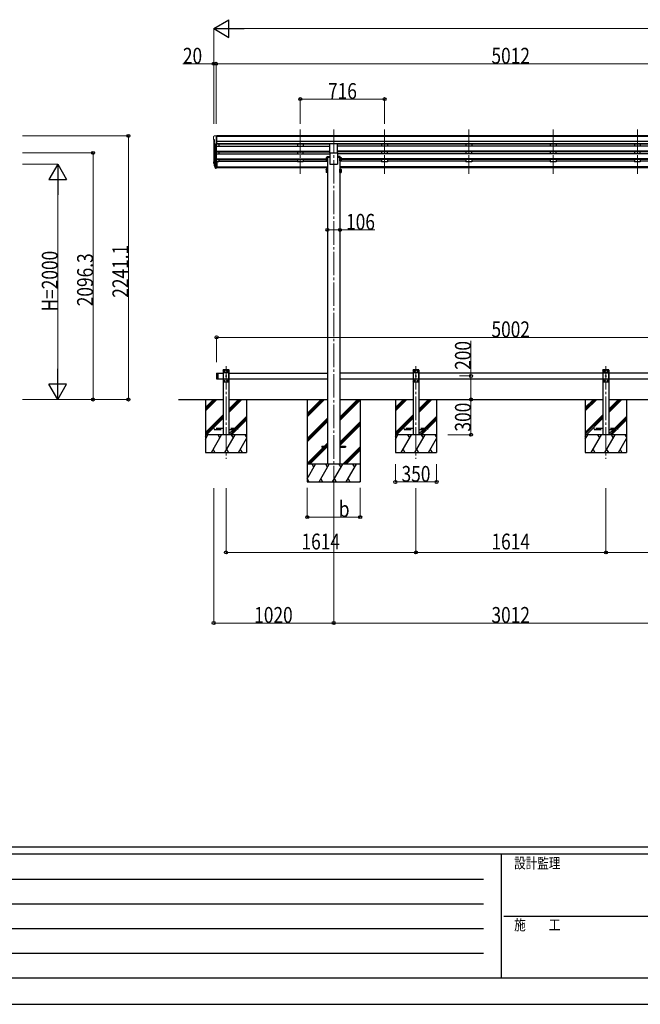
# Model space of a CAD drawing. Units: millimetres. Extents: x 0 to 25230, y 0 to 17820.
# Drawn here: x 4609 to 9882, y 0 to 8370 of the extents above; entities that cross this region are included whole.
import ezdxf

# ---------------------------------------------------------------- set-up
doc = ezdxf.new("R2010")
doc.units = ezdxf.units.MM
doc.linetypes.add('YCENTER_1', pattern=[13, 10, -1, 1, -1])
doc.linetypes.add('YHIDDEN_1', pattern=[4, 3, -1])
for name, color, linetype, lineweight in [('YKK_12', 2, 'Continuous', 13), ('YKK_13', 4, 'Continuous', 30), ('YKK_A1', 4, 'Continuous', 30), ('YKK_D', 6, 'Continuous', 13), ('YKK_ZWAK', 7, 'Continuous', 30)]:
    doc.layers.add(name, color=color, linetype=linetype, lineweight=lineweight)
doc.styles.add('text-b', font='extslim2.shx', dxfattribs={"width": 0.8, "bigfont": 'extfont2.shx'})

msp = doc.modelspace()

# ---------------------------------------------------------------- linework, layer by layer
at = {"layer": 'YKK_12', "linetype": 'YCENTER_1', "ltscale": 20}
for p, q in [((6992.7, 7436.8), (6992.7, 7060.8)), ((7276.7, 7436.8), (7276.7, 4391.1)), ((7708.7, 7436.8), (7708.7, 7060.8)), ((8424.7, 7436.8), (8424.7, 7060.8)), ((9140.7, 7436.8), (9140.7, 7060.8)), ((9856.7, 7436.8), (9856.7, 7060.8)), ((6361.7, 5425.4), (6361.7, 4637)), ((6361.7, 5425.4), (6361.7, 4637)), ((7975.7, 5425.4), (7975.7, 4637)), ((9589.7, 5425.4), (9589.7, 4637))]:
    msp.add_line(p, q, dxfattribs=at)
at = {"layer": 'YKK_13', "linetype": 'Continuous', "lineweight": 13, "ltscale": 0.5}
for p, q in [((6254.7, 7374.4), (6254.7, 7373.8)), ((6261.6, 7383.2), (6257.6, 7377.4)), ((6264.7, 7383.8), (6262.4, 7383.6)), ((6264.7, 7383.8), (6283.2, 7383.8)), ((6276.7, 7310.8), (6276.7, 7383.8)), ((6283.2, 7383.8), (6293.2, 7383.7)), ((6283.2, 7311.8), (6283.2, 7383.8)), ((6293.2, 7382.2), (6293.2, 7383.7)), ((6257.3, 7352.6), (6262.6, 7349.5)), ((6269.1, 7312.6), (6260.1, 7328.2)), ((6262.7, 7349.3), (6262.7, 7333)), ((6276.7, 7310.8), (6271.5, 7311.1)), ((6283.2, 7311.8), (6276.7, 7311.8))]:
    msp.add_line(p, q, dxfattribs=at)
at = {"layer": 'YKK_13', "ltscale": 20}
for p, q in [((7243.2, 7236.9), (7243.2, 7315.2)), ((7310.2, 7236.9), (7310.2, 7315.2)), ((7243.2, 7236.9), (7310.2, 7236.9)), ((6341.7, 5391.1), (6336.7, 5386.1)), ((6336.7, 5386.1), (6336.7, 5296.1)), ((6386.7, 5368.4), (6336.7, 5368.4)), ((6381.7, 5391.1), (6341.7, 5391.1)), ((6344.6, 5381.5), (6344.6, 5380.7)), ((6345.5, 5381.5), (6344.6, 5381.5)), ((6344.6, 5380.7), (6345.5, 5380.7)), ((6347.1, 5383.2), (6346.3, 5383.2)), ((6346.3, 5383.2), (6346.3, 5382.4)), ((6346.3, 5379.8), (6346.3, 5379)), ((6346.3, 5379), (6347.1, 5379)), ((6347.1, 5382.4), (6347.1, 5383.2)), ((6347.1, 5379), (6347.1, 5379.8)), ((6348.8, 5381.5), (6348, 5381.5)), ((6348, 5380.7), (6348.8, 5380.7)), ((6348.8, 5380.7), (6348.8, 5381.5)), ((6374.6, 5381.5), (6374.6, 5380.7)), ((6375.5, 5381.5), (6374.6, 5381.5)), ((6374.6, 5380.7), (6375.5, 5380.7)), ((6377.1, 5383.2), (6376.3, 5383.2)), ((6376.3, 5383.2), (6376.3, 5382.4)), ((6376.3, 5379.8), (6376.3, 5379)), ((6376.3, 5379), (6377.1, 5379)), ((6377.1, 5382.4), (6377.1, 5383.2)), ((6377.1, 5379), (6377.1, 5379.8)), ((6378.8, 5381.5), (6378, 5381.5)), ((6378, 5380.7), (6378.8, 5380.7)), ((6378.8, 5380.7), (6378.8, 5381.5)), ((6381.7, 5391.1), (6386.7, 5386.1)), ((6386.7, 5296.1), (6386.7, 5386.1)), ((7955.7, 5391.1), (7950.7, 5386.1)), ((7950.7, 5386.1), (7950.7, 5296.1)), ((8000.7, 5368.4), (7950.7, 5368.4)), ((7995.7, 5391.1), (7955.7, 5391.1)), ((7958.6, 5381.5), (7958.6, 5380.7)), ((7959.5, 5381.5), (7958.6, 5381.5)), ((7958.6, 5380.7), (7959.5, 5380.7)), ((7961.1, 5383.2), (7960.3, 5383.2)), ((7960.3, 5383.2), (7960.3, 5382.4)), ((7960.3, 5379.8), (7960.3, 5379)), ((7960.3, 5379), (7961.1, 5379)), ((7961.1, 5382.4), (7961.1, 5383.2)), ((7961.1, 5379), (7961.1, 5379.8)), ((7962.8, 5381.5), (7962, 5381.5)), ((7962, 5380.7), (7962.8, 5380.7)), ((7962.8, 5380.7), (7962.8, 5381.5)), ((7988.6, 5381.5), (7988.6, 5380.7)), ((7989.5, 5381.5), (7988.6, 5381.5)), ((7988.6, 5380.7), (7989.5, 5380.7)), ((7991.1, 5383.2), (7990.3, 5383.2)), ((7990.3, 5383.2), (7990.3, 5382.4)), ((7990.3, 5379.8), (7990.3, 5379)), ((7990.3, 5379), (7991.1, 5379)), ((7991.1, 5382.4), (7991.1, 5383.2)), ((7991.1, 5379), (7991.1, 5379.8)), ((7992.8, 5381.5), (7992, 5381.5)), ((7992, 5380.7), (7992.8, 5380.7)), ((7992.8, 5380.7), (7992.8, 5381.5)), ((7995.7, 5391.1), (8000.7, 5386.1)), ((8000.7, 5296.1), (8000.7, 5386.1)), ((9569.7, 5391.1), (9564.7, 5386.1)), ((9564.7, 5386.1), (9564.7, 5296.1)), ((9614.7, 5368.4), (9564.7, 5368.4)), ((9609.7, 5391.1), (9569.7, 5391.1)), ((9572.6, 5381.5), (9572.6, 5380.7)), ((9573.5, 5381.5), (9572.6, 5381.5)), ((9572.6, 5380.7), (9573.5, 5380.7)), ((9575.1, 5383.2), (9574.3, 5383.2)), ((9574.3, 5383.2), (9574.3, 5382.4)), ((9574.3, 5379.8), (9574.3, 5379)), ((9574.3, 5379), (9575.1, 5379)), ((9575.1, 5382.4), (9575.1, 5383.2)), ((9575.1, 5379), (9575.1, 5379.8)), ((9576.8, 5381.5), (9576, 5381.5)), ((9576, 5380.7), (9576.8, 5380.7)), ((9576.8, 5380.7), (9576.8, 5381.5)), ((9602.6, 5381.5), (9602.6, 5380.7)), ((9603.5, 5381.5), (9602.6, 5381.5)), ((9602.6, 5380.7), (9603.5, 5380.7)), ((9605.1, 5383.2), (9604.3, 5383.2)), ((9604.3, 5383.2), (9604.3, 5382.4)), ((9604.3, 5379.8), (9604.3, 5379)), ((9604.3, 5379), (9605.1, 5379)), ((9605.1, 5382.4), (9605.1, 5383.2)), ((9605.1, 5379), (9605.1, 5379.8)), ((9606.8, 5381.5), (9606, 5381.5)), ((9606, 5380.7), (9606.8, 5380.7)), ((9606.8, 5380.7), (9606.8, 5381.5)), ((9609.7, 5391.1), (9614.7, 5386.1)), ((9614.7, 5296.1), (9614.7, 5386.1)), ((6386.7, 5313.8), (6336.7, 5313.8)), ((6341.7, 5291.1), (6336.7, 5296.1)), ((6341.7, 5291.1), (6381.7, 5291.1)), ((6344.6, 5301.5), (6344.6, 5300.7)), ((6345.5, 5301.5), (6344.6, 5301.5)), ((6344.6, 5300.7), (6345.5, 5300.7)), ((6347.1, 5303.2), (6346.3, 5303.2)), ((6346.3, 5303.2), (6346.3, 5302.4)), ((6346.3, 5299.8), (6346.3, 5299)), ((6346.3, 5299), (6347.1, 5299)), ((6347.1, 5302.4), (6347.1, 5303.2)), ((6347.1, 5299), (6347.1, 5299.8)), ((6348.8, 5301.5), (6348, 5301.5)), ((6348, 5300.7), (6348.8, 5300.7)), ((6348.8, 5300.7), (6348.8, 5301.5)), ((6359.6, 5341.5), (6359.6, 5340.7)), ((6360.5, 5341.5), (6359.6, 5341.5)), ((6359.6, 5340.7), (6360.5, 5340.7)), ((6362.1, 5343.2), (6361.3, 5343.2)), ((6361.3, 5343.2), (6361.3, 5342.4)), ((6361.3, 5339.8), (6361.3, 5339)), ((6361.3, 5339), (6362.1, 5339)), ((6362.1, 5342.4), (6362.1, 5343.2)), ((6362.1, 5339), (6362.1, 5339.8)), ((6363.8, 5341.5), (6363, 5341.5)), ((6363, 5340.7), (6363.8, 5340.7)), ((6363.8, 5340.7), (6363.8, 5341.5)), ((6374.6, 5301.5), (6374.6, 5300.7)), ((6375.5, 5301.5), (6374.6, 5301.5)), ((6374.6, 5300.7), (6375.5, 5300.7)), ((6377.1, 5303.2), (6376.3, 5303.2)), ((6376.3, 5303.2), (6376.3, 5302.4)), ((6376.3, 5299.8), (6376.3, 5299)), ((6376.3, 5299), (6377.1, 5299)), ((6377.1, 5302.4), (6377.1, 5303.2)), ((6377.1, 5299), (6377.1, 5299.8)), ((6378.8, 5301.5), (6378, 5301.5)), ((6378, 5300.7), (6378.8, 5300.7)), ((6378.8, 5300.7), (6378.8, 5301.5)), ((6381.7, 5291.1), (6386.7, 5296.1)), ((8000.7, 5313.8), (7950.7, 5313.8)), ((7955.7, 5291.1), (7950.7, 5296.1)), ((7955.7, 5291.1), (7995.7, 5291.1)), ((7958.6, 5301.5), (7958.6, 5300.7)), ((7959.5, 5301.5), (7958.6, 5301.5)), ((7958.6, 5300.7), (7959.5, 5300.7)), ((7961.1, 5303.2), (7960.3, 5303.2)), ((7960.3, 5303.2), (7960.3, 5302.4)), ((7960.3, 5299.8), (7960.3, 5299)), ((7960.3, 5299), (7961.1, 5299)), ((7961.1, 5302.4), (7961.1, 5303.2)), ((7961.1, 5299), (7961.1, 5299.8)), ((7962.8, 5301.5), (7962, 5301.5)), ((7962, 5300.7), (7962.8, 5300.7)), ((7962.8, 5300.7), (7962.8, 5301.5)), ((7973.6, 5341.5), (7973.6, 5340.7)), ((7974.5, 5341.5), (7973.6, 5341.5)), ((7973.6, 5340.7), (7974.5, 5340.7)), ((7976.1, 5343.2), (7975.3, 5343.2)), ((7975.3, 5343.2), (7975.3, 5342.4)), ((7975.3, 5339.8), (7975.3, 5339)), ((7975.3, 5339), (7976.1, 5339)), ((7976.1, 5342.4), (7976.1, 5343.2)), ((7976.1, 5339), (7976.1, 5339.8)), ((7977.8, 5341.5), (7977, 5341.5)), ((7977, 5340.7), (7977.8, 5340.7)), ((7977.8, 5340.7), (7977.8, 5341.5)), ((7988.6, 5301.5), (7988.6, 5300.7)), ((7989.5, 5301.5), (7988.6, 5301.5)), ((7988.6, 5300.7), (7989.5, 5300.7)), ((7991.1, 5303.2), (7990.3, 5303.2)), ((7990.3, 5303.2), (7990.3, 5302.4)), ((7990.3, 5299.8), (7990.3, 5299)), ((7990.3, 5299), (7991.1, 5299)), ((7991.1, 5302.4), (7991.1, 5303.2)), ((7991.1, 5299), (7991.1, 5299.8)), ((7992.8, 5301.5), (7992, 5301.5)), ((7992, 5300.7), (7992.8, 5300.7)), ((7992.8, 5300.7), (7992.8, 5301.5)), ((7995.7, 5291.1), (8000.7, 5296.1)), ((9614.7, 5313.8), (9564.7, 5313.8)), ((9569.7, 5291.1), (9564.7, 5296.1)), ((9569.7, 5291.1), (9609.7, 5291.1)), ((9572.6, 5301.5), (9572.6, 5300.7)), ((9573.5, 5301.5), (9572.6, 5301.5)), ((9572.6, 5300.7), (9573.5, 5300.7)), ((9575.1, 5303.2), (9574.3, 5303.2)), ((9574.3, 5303.2), (9574.3, 5302.4)), ((9574.3, 5299.8), (9574.3, 5299)), ((9574.3, 5299), (9575.1, 5299)), ((9575.1, 5302.4), (9575.1, 5303.2)), ((9575.1, 5299), (9575.1, 5299.8)), ((9576.8, 5301.5), (9576, 5301.5)), ((9576, 5300.7), (9576.8, 5300.7)), ((9576.8, 5300.7), (9576.8, 5301.5)), ((9587.6, 5341.5), (9587.6, 5340.7)), ((9588.5, 5341.5), (9587.6, 5341.5)), ((9587.6, 5340.7), (9588.5, 5340.7)), ((9590.1, 5343.2), (9589.3, 5343.2)), ((9589.3, 5343.2), (9589.3, 5342.4)), ((9589.3, 5339.8), (9589.3, 5339)), ((9589.3, 5339), (9590.1, 5339)), ((9590.1, 5342.4), (9590.1, 5343.2)), ((9590.1, 5339), (9590.1, 5339.8)), ((9591.8, 5341.5), (9591, 5341.5)), ((9591, 5340.7), (9591.8, 5340.7)), ((9591.8, 5340.7), (9591.8, 5341.5)), ((9602.6, 5301.5), (9602.6, 5300.7)), ((9603.5, 5301.5), (9602.6, 5301.5)), ((9602.6, 5300.7), (9603.5, 5300.7)), ((9605.1, 5303.2), (9604.3, 5303.2)), ((9604.3, 5303.2), (9604.3, 5302.4)), ((9604.3, 5299.8), (9604.3, 5299)), ((9604.3, 5299), (9605.1, 5299)), ((9605.1, 5302.4), (9605.1, 5303.2)), ((9605.1, 5299), (9605.1, 5299.8)), ((9606.8, 5301.5), (9606, 5301.5)), ((9606, 5300.7), (9606.8, 5300.7)), ((9606.8, 5300.7), (9606.8, 5301.5)), ((9609.7, 5291.1), (9614.7, 5296.1)), ((7176.7, 4745.6), (7176.7, 4736.6)), ((7176.7, 4745.6), (7223.7, 4745.6)), ((7176.7, 4736.6), (7223.7, 4736.6)), ((7329.7, 4745.6), (7376.7, 4745.6)), ((7329.7, 4736.6), (7376.7, 4736.6)), ((7376.7, 4745.6), (7376.7, 4736.6))]:
    msp.add_line(p, q, dxfattribs=at)
at = {"layer": 'YKK_13', "linetype": 'Continuous', "ltscale": 2}
for p, q in [((7212.6, 7197.5), (7213.4, 7198.8)), ((7219.6, 7198.8), (7213.4, 7198.8)), ((7219.6, 7198.8), (7219.6, 7179.2)), ((7223.7, 7200), (7222.1, 7200)), ((7222.1, 7200), (7222.1, 7178)), ((7223.7, 7178), (7223.7, 7200)), ((7329.7, 7178), (7329.7, 7200)), ((7329.7, 7200), (7331.3, 7200)), ((7331.3, 7200), (7331.3, 7178)), ((7333.8, 7198.8), (7340.1, 7198.8)), ((7333.8, 7198.8), (7333.8, 7179.2)), ((7340.8, 7197.5), (7340.1, 7198.8)), ((7212.6, 7197.5), (7212.6, 7180.5)), ((7212.6, 7180.5), (7213.4, 7179.2)), ((7212.6, 7180.5), (7212.6, 7173.7)), ((7212.6, 7173.7), (7213.4, 7172.4)), ((7219.6, 7193.9), (7213.4, 7193.9)), ((7219.6, 7184.1), (7213.4, 7184.1)), ((7219.6, 7179.2), (7213.4, 7179.2)), ((7219.6, 7177.3), (7213.4, 7177.3)), ((7219.6, 7172.4), (7213.4, 7172.4)), ((7222.1, 7197.7), (7219.6, 7197.7)), ((7222.1, 7189.7), (7219.6, 7189.7)), ((7222.1, 7188.2), (7219.6, 7188.2)), ((7219.6, 7180.2), (7222.1, 7180.2)), ((7219.6, 7180.2), (7219.6, 7172.4)), ((7219.6, 7173.5), (7222.1, 7173.5)), ((7222.1, 7197.7), (7222.1, 7180.2)), ((7222.1, 7180.2), (7222.1, 7173.5)), ((7222.1, 7178), (7223.7, 7178)), ((7222.1, 7178), (7222.1, 7171.2)), ((7222.1, 7171.2), (7223.7, 7171.2)), ((7223.7, 7171.2), (7223.7, 7178)), ((7331.3, 7178), (7329.7, 7178)), ((7329.7, 7171.2), (7329.7, 7178)), ((7331.3, 7171.2), (7329.7, 7171.2)), ((7331.3, 7197.7), (7333.8, 7197.7)), ((7331.3, 7197.7), (7331.3, 7180.2)), ((7331.3, 7189.7), (7333.8, 7189.7)), ((7331.3, 7188.2), (7333.8, 7188.2)), ((7333.8, 7180.2), (7331.3, 7180.2)), ((7331.3, 7180.2), (7331.3, 7173.5)), ((7331.3, 7178), (7331.3, 7171.2)), ((7333.8, 7173.5), (7331.3, 7173.5)), ((7333.8, 7193.9), (7340.1, 7193.9)), ((7333.8, 7184.1), (7340.1, 7184.1)), ((7333.8, 7180.2), (7333.8, 7172.4)), ((7333.8, 7179.2), (7340.1, 7179.2)), ((7333.8, 7177.3), (7340.1, 7177.3)), ((7333.8, 7172.4), (7340.1, 7172.4)), ((7340.8, 7180.5), (7340.1, 7179.2)), ((7340.8, 7173.7), (7340.1, 7172.4)), ((7340.8, 7197.5), (7340.8, 7180.5)), ((7340.8, 7180.5), (7340.8, 7173.7)), ((7212.6, 7096.9), (7213.4, 7098.3)), ((7212.6, 7096.9), (7212.6, 7079.9)), ((7212.6, 7079.9), (7213.4, 7078.6)), ((7212.6, 7079.9), (7212.6, 7073.2)), ((7212.6, 7073.2), (7213.4, 7071.8)), ((7219.6, 7098.3), (7213.4, 7098.3)), ((7219.6, 7093.4), (7213.4, 7093.4)), ((7219.6, 7083.5), (7213.4, 7083.5)), ((7219.6, 7078.6), (7213.4, 7078.6)), ((7219.6, 7076.7), (7213.4, 7076.7)), ((7219.6, 7071.8), (7213.4, 7071.8)), ((7219.6, 7098.3), (7219.6, 7078.6)), ((7222.1, 7097.2), (7219.6, 7097.2)), ((7222.1, 7089.2), (7219.6, 7089.2)), ((7222.1, 7087.7), (7219.6, 7087.7)), ((7219.6, 7079.7), (7222.1, 7079.7)), ((7219.6, 7079.7), (7219.6, 7071.8)), ((7219.6, 7072.9), (7222.1, 7072.9)), ((7223.7, 7099.4), (7222.1, 7099.4)), ((7222.1, 7099.4), (7222.1, 7077.4)), ((7222.1, 7097.2), (7222.1, 7079.7)), ((7222.1, 7079.7), (7222.1, 7072.9)), ((7222.1, 7077.4), (7223.7, 7077.4)), ((7222.1, 7077.4), (7222.1, 7070.7)), ((7222.1, 7070.7), (7223.7, 7070.7)), ((7223.7, 7077.4), (7223.7, 7099.4)), ((7223.7, 7070.7), (7223.7, 7077.4)), ((7329.7, 7077.4), (7329.7, 7099.4)), ((7329.7, 7099.4), (7331.3, 7099.4)), ((7331.3, 7077.4), (7329.7, 7077.4)), ((7329.7, 7070.7), (7329.7, 7077.4)), ((7331.3, 7070.7), (7329.7, 7070.7)), ((7331.3, 7099.4), (7331.3, 7077.4)), ((7331.3, 7097.2), (7333.8, 7097.2)), ((7331.3, 7097.2), (7331.3, 7079.7)), ((7331.3, 7089.2), (7333.8, 7089.2)), ((7331.3, 7087.7), (7333.8, 7087.7)), ((7333.8, 7079.7), (7331.3, 7079.7)), ((7331.3, 7079.7), (7331.3, 7072.9)), ((7331.3, 7077.4), (7331.3, 7070.7)), ((7333.8, 7072.9), (7331.3, 7072.9)), ((7333.8, 7098.3), (7340.1, 7098.3)), ((7333.8, 7098.3), (7333.8, 7078.6)), ((7333.8, 7093.4), (7340.1, 7093.4)), ((7333.8, 7083.5), (7340.1, 7083.5)), ((7333.8, 7079.7), (7333.8, 7071.8)), ((7333.8, 7078.6), (7340.1, 7078.6)), ((7333.8, 7076.7), (7340.1, 7076.7)), ((7333.8, 7071.8), (7340.1, 7071.8)), ((7340.8, 7096.9), (7340.1, 7098.3)), ((7340.8, 7079.9), (7340.1, 7078.6)), ((7340.8, 7073.2), (7340.1, 7071.8)), ((7340.8, 7096.9), (7340.8, 7079.9)), ((7340.8, 7079.9), (7340.8, 7073.2))]:
    msp.add_line(p, q, dxfattribs=at)
at = {"layer": 'YKK_13', "linetype": 'Continuous'}
for p, q in [((7221.7, 7200.8), (7221.9, 7204.4)), ((7243.7, 7200.8), (7221.7, 7200.8)), ((7223.9, 7206.3), (7243.7, 7206.3)), ((7243.7, 7206.3), (7243.7, 7200.8)), ((7309.7, 7206.3), (7309.7, 7200.8)), ((7329.5, 7206.3), (7309.7, 7206.3)), ((7309.7, 7200.8), (7331.7, 7200.8)), ((7331.7, 7200.8), (7331.5, 7204.4))]:
    msp.add_line(p, q, dxfattribs=at)
at = {"layer": 'YKK_13'}
for p, q in [((6257.8, 7148.4), (6261.7, 7140.4)), ((6258.4, 7149.7), (6261.7, 7142.7)), ((6260.1, 7137.1), (6260.5, 7132.7)), ((6283.2, 7162.6), (6276.7, 7162.6)), ((6283.2, 7122.4), (6276.7, 7122.4)), ((6283.2, 7117.5), (6276.7, 7117.5)), ((6283.2, 7162.6), (6283.2, 7108.5)), ((6283.2, 7108.5), (6276.7, 7108.5))]:
    msp.add_line(p, q, dxfattribs=at)
at = {"layer": 'YKK_13', "lineweight": 25}
for p, q in [((6260.5, 7132.7), (6269.3, 7109.1)), ((6261.1, 7133.3), (6269.3, 7117.1)), ((6270.3, 7118.2), (6262.5, 7133.6)), ((6276.7, 7117.5), (6271.6, 7117.5)), ((6276.7, 7115.7), (6271.9, 7115.7)), ((6276.7, 7162.6), (6276.7, 7107.8)), ((6276.7, 7107.8), (6271.9, 7107.8))]:
    msp.add_line(p, q, dxfattribs=at)
at = {"layer": 'YKK_13', "linetype": 'Continuous', "ltscale": 20}
for p, q in [((6281.7, 5364.1), (6283.7, 5366.1)), ((6281.7, 5364.1), (6281.7, 5318.1)), ((6283.7, 5366.1), (6283.7, 5316.1)), ((6283.7, 5366.1), (6291.7, 5366.1)), ((6291.7, 5366.1), (6291.7, 5316.1)), ((6281.7, 5318.1), (6283.7, 5316.1)), ((6283.7, 5316.1), (6291.7, 5316.1))]:
    msp.add_line(p, q, dxfattribs=at)
at = {"layer": 'YKK_13', "linetype": 'YHIDDEN_1', "ltscale": 20}
for p, q in [((6336.4, 5391.1), (6336.5, 5393.2)), ((6387, 5391.1), (6336.4, 5391.1)), ((6385.9, 5394.1), (6337.5, 5394.1)), ((6387, 5391.1), (6386.9, 5393.2)), ((7950.4, 5391.1), (7950.5, 5393.2)), ((8001, 5391.1), (7950.4, 5391.1)), ((7999.9, 5394.1), (7951.5, 5394.1)), ((8001, 5391.1), (8000.9, 5393.2)), ((9564.4, 5391.1), (9564.5, 5393.2)), ((9615, 5391.1), (9564.4, 5391.1)), ((9613.9, 5394.1), (9565.5, 5394.1)), ((9615, 5391.1), (9614.9, 5393.2)), ((6261.7, 4895.1), (6261.7, 4887.1)), ((6336.7, 4895.1), (6261.7, 4895.1)), ((6261.7, 4887.1), (6336.7, 4887.1)), ((6461.7, 4895.1), (6386.7, 4895.1)), ((6386.7, 4887.1), (6461.7, 4887.1)), ((6461.7, 4887.1), (6461.7, 4895.1)), ((7875.7, 4895.1), (7875.7, 4887.1)), ((7950.7, 4895.1), (7875.7, 4895.1)), ((7875.7, 4887.1), (7950.7, 4887.1)), ((8075.7, 4895.1), (8000.7, 4895.1)), ((8000.7, 4887.1), (8075.7, 4887.1)), ((8075.7, 4887.1), (8075.7, 4895.1)), ((9489.7, 4895.1), (9489.7, 4887.1)), ((9564.7, 4895.1), (9489.7, 4895.1)), ((9489.7, 4887.1), (9564.7, 4887.1)), ((9689.7, 4895.1), (9614.7, 4895.1)), ((9614.7, 4887.1), (9689.7, 4887.1)), ((9689.7, 4887.1), (9689.7, 4895.1))]:
    msp.add_line(p, q, dxfattribs=at)
at = {"layer": 'YKK_13', "ltscale": 20}
for centre in [(6346.7, 5381.1), (6376.7, 5381.1), (7960.7, 5381.1), (7990.7, 5381.1), (9574.7, 5381.1), (9604.7, 5381.1), (6346.7, 5301.1), (6361.7, 5341.1), (6376.7, 5301.1), (7960.7, 5301.1), (7975.7, 5341.1), (7990.7, 5301.1), (9574.7, 5301.1), (9589.7, 5341.1), (9604.7, 5301.1)]:
    msp.add_circle(centre, 3.5, dxfattribs=at)
at = {"layer": 'YKK_13', "linetype": 'Continuous', "lineweight": 13, "ltscale": 0.5}
for centre, radius, start, end in [((6257.7, 7374.4), 3, 93, 180), ((6456.7, 7373.8), 202, 180, 184.94904), ((6262.5, 7382.6), 1, 93.5, 145), ((6261.6, 7357), 6.18, 185.7035, 224.99897), ((6262.7, 7329.7), 3, 94.7167, 210), ((6262.4, 7333), 0.3, 274.7167, 0), ((6262.4, 7349.3), 0.3, 0, 60), ((6271.7, 7314.1), 3, 210, 266.5)]:
    msp.add_arc(centre, radius, start, end, dxfattribs=at)
at = {"layer": 'YKK_13', "linetype": 'Continuous', "ltscale": 2}
for centre, radius, start, end in [((7217, 7196.4), 4.34, 145.61575, 214.38425), ((7336.5, 7196.4), 4.34, 325.61575, 34.38425), ((7228.9, 7189), 16.2, 162.41205, 197.58795), ((7217, 7181.6), 4.34, 145.61575, 214.38425), ((7217, 7174.8), 4.34, 145.61575, 214.38425), ((7228.9, 7182.2), 16.2, 186.71308, 197.58795), ((7324.6, 7189), 16.2, 342.41205, 17.58795), ((7336.5, 7181.6), 4.34, 325.61575, 34.38425), ((7324.6, 7182.2), 16.2, 342.41205, 353.28692), ((7336.5, 7174.8), 4.34, 325.61575, 34.38425), ((7217, 7095.8), 4.34, 145.61575, 214.38425), ((7228.9, 7088.4), 16.2, 162.41205, 197.58795), ((7217, 7081.1), 4.34, 145.61575, 214.38425), ((7217, 7074.3), 4.34, 145.61575, 214.38425), ((7228.9, 7081.7), 16.2, 186.71308, 197.58795), ((7336.5, 7095.8), 4.34, 325.61575, 34.38425), ((7324.6, 7088.4), 16.2, 342.41205, 17.58795), ((7336.5, 7081.1), 4.34, 325.61575, 34.38425), ((7324.6, 7081.7), 16.2, 342.41205, 353.28692), ((7336.5, 7074.3), 4.34, 325.61575, 34.38425)]:
    msp.add_arc(centre, radius, start, end, dxfattribs=at)
at = {"layer": 'YKK_13', "linetype": 'Continuous'}
for centre, start, end in [((7223.9, 7204.3), 90, 176.5), ((7329.5, 7204.3), 3.5, 90)]:
    msp.add_arc(centre, 2, start, end, dxfattribs=at)
at = {"layer": 'YKK_13'}
for centre, radius, start, end in [((6285.9, 7157.5), 29.5, 186.50806, 197.98144), ((6287.3, 7159.2), 30.4, 187.1552, 198.19734)]:
    msp.add_arc(centre, radius, start, end, dxfattribs=at)
at = {"layer": 'YKK_13', "linetype": 'YHIDDEN_1', "ltscale": 20}
for centre, start, end in [((6337.5, 5393.1), 90, 176.99994), ((6385.9, 5393.1), 3.00011, 90), ((7951.5, 5393.1), 90, 176.99994), ((7999.9, 5393.1), 3.00011, 90), ((9565.5, 5393.1), 90, 176.99994), ((9613.9, 5393.1), 3.00011, 90)]:
    msp.add_arc(centre, 1, start, end, dxfattribs=at)
at = {"layer": 'YKK_13', "ltscale": 20}
for centre, start, end in [((6345.5, 5382.4), 270, 0), ((6345.5, 5379.8), 0, 90), ((6348, 5382.4), 180, 270), ((6348, 5379.8), 90, 180), ((6375.5, 5382.4), 270, 0), ((6375.5, 5379.8), 0, 90), ((6378, 5382.4), 180, 270), ((6378, 5379.8), 90, 180), ((7959.5, 5382.4), 270, 0), ((7959.5, 5379.8), 0, 90), ((7962, 5382.4), 180, 270), ((7962, 5379.8), 90, 180), ((7989.5, 5382.4), 270, 0), ((7989.5, 5379.8), 0, 90), ((7992, 5382.4), 180, 270), ((7992, 5379.8), 90, 180), ((9573.5, 5382.4), 270, 0), ((9573.5, 5379.8), 0, 90), ((9576, 5382.4), 180, 270), ((9576, 5379.8), 90, 180), ((9603.5, 5382.4), 270, 0), ((9603.5, 5379.8), 0, 90), ((9606, 5382.4), 180, 270), ((9606, 5379.8), 90, 180), ((6345.5, 5302.4), 270, 0), ((6345.5, 5299.8), 0, 90), ((6348, 5302.4), 180, 270), ((6348, 5299.8), 90, 180), ((6360.5, 5342.4), 270, 0), ((6360.5, 5339.8), 0, 90), ((6363, 5342.4), 180, 270), ((6363, 5339.8), 90, 180), ((6375.5, 5302.4), 270, 0), ((6375.5, 5299.8), 0, 90), ((6378, 5302.4), 180, 270), ((6378, 5299.8), 90, 180), ((7959.5, 5302.4), 270, 0), ((7959.5, 5299.8), 0, 90), ((7962, 5302.4), 180, 270), ((7962, 5299.8), 90, 180), ((7974.5, 5342.4), 270, 0), ((7974.5, 5339.8), 0, 90), ((7977, 5342.4), 180, 270), ((7977, 5339.8), 90, 180), ((7989.5, 5302.4), 270, 0), ((7989.5, 5299.8), 0, 90), ((7992, 5302.4), 180, 270), ((7992, 5299.8), 90, 180), ((9573.5, 5302.4), 270, 0), ((9573.5, 5299.8), 0, 90), ((9576, 5302.4), 180, 270), ((9576, 5299.8), 90, 180), ((9588.5, 5342.4), 270, 0), ((9588.5, 5339.8), 0, 90), ((9591, 5342.4), 180, 270), ((9591, 5339.8), 90, 180), ((9603.5, 5302.4), 270, 0), ((9603.5, 5299.8), 0, 90), ((9606, 5302.4), 180, 270), ((9606, 5299.8), 90, 180)]:
    msp.add_arc(centre, 0.84, start, end, dxfattribs=at)
at = {"layer": 'YKK_13'}
for centre, major_axis, ratio, start_param, end_param in [((6345.4, 7157.1), (-89.1, 1.4), 0.57596, -0.08695, 0.084632), ((6344.6, 7163.7), (87.9, 4.4), 0.541684, 3.065934, 3.222851), ((6261.4, 7137.1), (1.3, 0), 0.90356, 1.370089, 3.347195), ((6347.4, 7153.3), (-89.1, 0), 0.90356, 0.205602, 0.251535), ((6346.6, 7157.1), (-88.1, 0), 0.90356, 0.266296, 0.300384)]:
    msp.add_ellipse(centre, major_axis=major_axis, ratio=ratio, start_param=start_param, end_param=end_param, dxfattribs=at)
at = {"layer": 'YKK_13', "lineweight": 25}
for centre, major_axis, start_param, end_param in [((6271.9, 7118.4), (-3, 0), 0.523599, 1.570796), ((6271.6, 7118.9), (-1.5, 0), 0.523599, 1.570796), ((6271.9, 7110.5), (3, 0), 3.665191, 4.712389)]:
    msp.add_ellipse(centre, major_axis=major_axis, ratio=0.90356, start_param=start_param, end_param=end_param, dxfattribs=at)
at = {"layer": 'YKK_A1'}
for p, q in [((11272.2, 7382.2), (6283.2, 7382.2)), ((11272.2, 7377), (6283.2, 7377)), ((6256.7, 7353.2), (6256.7, 7162.9)), ((6261.7, 7325.4), (6261.7, 7136.2)), ((6270.7, 7311.3), (6270.7, 7117.8)), ((6276.7, 7311.8), (6276.7, 7162.6)), ((6276.7, 7294.5), (7243.2, 7294.5)), ((11282.2, 7333.4), (6283.2, 7333.4)), ((11282.2, 7315.6), (6283.2, 7315.6)), ((7243.2, 7312.3), (6283.2, 7312.3)), ((6301.7, 7312.3), (6301.7, 7294.5)), ((10255.2, 7312.3), (7310.2, 7312.3)), ((10255.2, 7294.5), (7310.2, 7294.5)), ((6276.7, 7252.6), (7243.2, 7252.6)), ((6276.7, 7251.1), (7243.2, 7251.1)), ((6276.7, 7246.8), (7243.2, 7246.8)), ((6276.7, 7228.5), (7243.7, 7228.5)), ((6301.7, 7246.8), (6301.7, 7228.5)), ((10255.2, 7252.6), (7310.2, 7252.6)), ((10255.2, 7251.1), (7310.2, 7251.1)), ((10255.2, 7246.8), (7310.2, 7246.8)), ((10255.7, 7228.5), (7310.2, 7228.5)), ((6276.7, 7186.7), (7212.6, 7186.7)), ((6276.7, 7185.2), (7212.6, 7185.2)), ((6276.7, 7180.9), (7212.6, 7180.9)), ((6301.7, 7161.9), (6283.2, 7161.9)), ((6283.2, 7119.9), (7223.7, 7119.9)), ((6283.2, 7118.5), (7223.7, 7118.5)), ((6301.7, 7180.9), (6301.7, 7161.9)), ((6301.7, 7166.9), (6967.7, 7166.9)), ((7017.7, 7166.9), (7223.7, 7166.9)), ((7683.7, 7166.9), (7329.7, 7166.9)), ((10235.7, 7119.9), (7329.7, 7119.9)), ((10235.7, 7118.5), (7329.7, 7118.5)), ((10224.6, 7186.7), (7340.8, 7186.7)), ((10224.6, 7185.2), (7340.8, 7185.2)), ((10224.6, 7180.9), (7340.8, 7180.9)), ((8399.7, 7166.9), (7733.7, 7166.9)), ((9115.7, 7166.9), (8449.7, 7166.9)), ((9831.7, 7166.9), (9165.7, 7166.9)), ((10235.7, 7166.9), (9881.7, 7166.9)), ((7223.7, 7110.8), (6283.2, 7110.8)), ((10235.7, 7110.8), (7329.7, 7110.8)), ((7051.5, 5141.1), (7051.5, 4441.1)), ((7501.5, 5141.1), (7501.5, 4441.1))]:
    msp.add_line(p, q, dxfattribs=at)
at = {"layer": 'YKK_A1', "ltscale": 20}
for p, q in [((6967.7, 7312.3), (6967.7, 7294.5)), ((7017.7, 7312.3), (7017.7, 7294.5)), ((7683.7, 7312.3), (7683.7, 7294.5)), ((7733.7, 7312.3), (7733.7, 7294.5)), ((8399.7, 7312.3), (8399.7, 7294.5)), ((8449.7, 7312.3), (8449.7, 7294.5)), ((9115.7, 7312.3), (9115.7, 7294.5)), ((9165.7, 7312.3), (9165.7, 7294.5)), ((9831.7, 7312.3), (9831.7, 7294.5)), ((9881.7, 7312.3), (9881.7, 7294.5)), ((6967.7, 7246.8), (6967.7, 7228.5)), ((7017.7, 7228.5), (7017.7, 7246.8)), ((7223.7, 7200.8), (7223.7, 4591.1)), ((7223.7, 7200.8), (7243.7, 7200.8)), ((7243.7, 7236.9), (7243.7, 7141.1)), ((7309.7, 7236.9), (7309.7, 7141.1)), ((7329.7, 7200.8), (7309.7, 7200.8)), ((7329.7, 7200.8), (7329.7, 4591.1)), ((7683.7, 7246.8), (7683.7, 7228.5)), ((7733.7, 7228.5), (7733.7, 7246.8)), ((8399.7, 7246.8), (8399.7, 7228.5)), ((8449.7, 7228.5), (8449.7, 7246.8)), ((9115.7, 7246.8), (9115.7, 7228.5)), ((9165.7, 7228.5), (9165.7, 7246.8)), ((9831.7, 7246.8), (9831.7, 7228.5)), ((9881.7, 7228.5), (9881.7, 7246.8)), ((6967.7, 7180.9), (6967.7, 7161.9)), ((7017.7, 7161.9), (6967.7, 7161.9)), ((7017.7, 7180.9), (7017.7, 7161.9)), ((7243.7, 7141.1), (7309.7, 7141.1)), ((7683.7, 7180.9), (7683.7, 7161.9)), ((7733.7, 7161.9), (7683.7, 7161.9)), ((7733.7, 7180.9), (7733.7, 7161.9)), ((8399.7, 7180.9), (8399.7, 7161.9)), ((8449.7, 7161.9), (8399.7, 7161.9)), ((8449.7, 7180.9), (8449.7, 7161.9)), ((9115.7, 7180.9), (9115.7, 7161.9)), ((9165.7, 7161.9), (9115.7, 7161.9)), ((9165.7, 7180.9), (9165.7, 7161.9)), ((9831.7, 7180.9), (9831.7, 7161.9)), ((9881.7, 7161.9), (9831.7, 7161.9)), ((9881.7, 7180.9), (9881.7, 7161.9)), ((6291.7, 5366.1), (6291.7, 5316.1)), ((6291.7, 5366.1), (6336.7, 5366.1)), ((6386.7, 5391.1), (6336.7, 5391.1)), ((6336.7, 5391.1), (6336.7, 4841.1)), ((6386.7, 5391.1), (6386.7, 4841.1)), ((6386.7, 5366.1), (7223.7, 5366.1)), ((7950.7, 5366.1), (7329.7, 5366.1)), ((8000.7, 5391.1), (7950.7, 5391.1)), ((7950.7, 5391.1), (7950.7, 4841.1)), ((8000.7, 5391.1), (8000.7, 4841.1)), ((10235.7, 5366.1), (8000.7, 5366.1)), ((9614.7, 5391.1), (9564.7, 5391.1)), ((9564.7, 5391.1), (9564.7, 4841.1)), ((9614.7, 5391.1), (9614.7, 4841.1)), ((6291.7, 5316.1), (6336.7, 5316.1)), ((6386.7, 5316.1), (7223.7, 5316.1)), ((7329.7, 5316.1), (7950.7, 5316.1)), ((8000.7, 5316.1), (10235.7, 5316.1)), ((5956.7, 5141.1), (6336.7, 5141.1)), ((6186.6, 5141.1), (6186.6, 4691.1)), ((6386.7, 5141.1), (7223.7, 5141.1)), ((6536.6, 5141.1), (6536.6, 4691.1)), ((7329.7, 5141.1), (7950.7, 5141.1)), ((7800.6, 5141.1), (7800.6, 4691.1)), ((8000.7, 5141.1), (9564.7, 5141.1)), ((8150.6, 5141.1), (8150.6, 4691.1)), ((9414.6, 5141.1), (9414.6, 4691.1)), ((9614.7, 5141.1), (10235.7, 5141.1)), ((9764.6, 5141.1), (9764.6, 4691.1))]:
    msp.add_line(p, q, dxfattribs=at)
at = {"layer": 'YKK_A1', "linetype": 'Continuous', "ltscale": 20}
for p, q in [((6186.6, 5072.1), (6255.6, 5141.1)), ((6186.6, 5058), (6269.7, 5141.1)), ((6186.6, 5043.8), (6283.9, 5141.1)), ((6386.7, 5060.1), (6467.7, 5141.1)), ((6386.7, 5046), (6481.9, 5141.1)), ((6386.7, 5031.8), (6496, 5141.1)), ((7800.6, 5072.1), (7869.6, 5141.1)), ((7800.6, 5058), (7883.7, 5141.1)), ((7800.6, 5043.8), (7897.9, 5141.1)), ((8000.7, 5060.1), (8081.7, 5141.1)), ((8000.7, 5046), (8095.9, 5141.1)), ((8000.7, 5031.8), (8110, 5141.1)), ((9414.6, 5072.1), (9483.6, 5141.1)), ((9414.6, 5058), (9497.7, 5141.1)), ((9414.6, 5043.8), (9511.9, 5141.1)), ((9614.7, 5060.1), (9695.7, 5141.1)), ((9614.7, 5046), (9709.9, 5141.1)), ((9614.7, 5031.8), (9724, 5141.1)), ((6186.6, 4860), (6336.7, 5010.1)), ((6186.6, 4845.9), (6336.7, 4996)), ((6196, 4841.1), (6336.7, 4981.8)), ((6433.9, 4895.1), (6536.6, 4997.9)), ((6448, 4895.1), (6536.6, 4983.7)), ((6461.7, 4894.7), (6536.6, 4969.6)), ((7800.6, 4860), (7950.7, 5010.1)), ((7800.6, 4845.9), (7950.7, 4996)), ((7810, 4841.1), (7950.7, 4981.8)), ((8047.9, 4895.1), (8150.6, 4997.9)), ((8062, 4895.1), (8150.6, 4983.7)), ((8075.7, 4894.7), (8150.6, 4969.6)), ((9414.6, 4860), (9564.7, 5010.1)), ((9414.6, 4845.9), (9564.7, 4996)), ((9424, 4841.1), (9564.7, 4981.8)), ((9661.9, 4895.1), (9764.6, 4997.9)), ((9676, 4895.1), (9764.6, 4983.7)), ((9689.7, 4894.7), (9764.6, 4969.6)), ((6386.7, 4848), (6425.9, 4887.1)), ((6394, 4841.1), (6440, 4887.1)), ((6408.1, 4841.1), (6454.1, 4887.1)), ((8000.7, 4848), (8039.9, 4887.1)), ((8008, 4841.1), (8054, 4887.1)), ((8022.1, 4841.1), (8068.1, 4887.1)), ((9614.7, 4848), (9653.9, 4887.1)), ((9622, 4841.1), (9668, 4887.1)), ((9636.1, 4841.1), (9682.1, 4887.1)), ((6536.6, 4841.1), (6186.6, 4841.1)), ((6186.6, 4803.7), (6208.2, 4841.1)), ((6193.2, 4815.1), (6186.6, 4826.6)), ((6237.1, 4691.1), (6323.7, 4841.1)), ((6308.7, 4815.1), (6293.7, 4841.1)), ((6352.6, 4691.1), (6439.2, 4841.1)), ((6424.2, 4815.1), (6409.2, 4841.1)), ((6468, 4691.1), (6536.6, 4809.9)), ((6536.6, 4820.4), (6524.7, 4841.1)), ((8150.6, 4841.1), (7800.6, 4841.1)), ((7800.6, 4803.7), (7822.2, 4841.1)), ((7807.2, 4815.1), (7800.6, 4826.6)), ((7851.1, 4691.1), (7937.7, 4841.1)), ((7922.7, 4815.1), (7907.7, 4841.1)), ((7966.6, 4691.1), (8053.2, 4841.1)), ((8038.2, 4815.1), (8023.2, 4841.1)), ((8082, 4691.1), (8150.6, 4809.9)), ((8150.6, 4820.4), (8138.7, 4841.1)), ((9764.6, 4841.1), (9414.6, 4841.1)), ((9414.6, 4803.7), (9436.2, 4841.1)), ((9421.2, 4815.1), (9414.6, 4826.6)), ((9465.1, 4691.1), (9551.7, 4841.1)), ((9536.7, 4815.1), (9521.7, 4841.1)), ((9580.6, 4691.1), (9667.2, 4841.1)), ((9652.2, 4815.1), (9637.2, 4841.1)), ((9696, 4691.1), (9764.6, 4809.9)), ((9764.6, 4820.4), (9752.7, 4841.1)), ((6186.6, 4691.1), (6536.6, 4691.1)), ((6252.1, 4717.1), (6267.1, 4691.1)), ((6367.6, 4717.1), (6382.6, 4691.1)), ((6483, 4717.1), (6498, 4691.1)), ((7800.6, 4691.1), (8150.6, 4691.1)), ((7866.1, 4717.1), (7881.1, 4691.1)), ((7981.6, 4717.1), (7996.6, 4691.1)), ((8097, 4717.1), (8112, 4691.1)), ((9414.6, 4691.1), (9764.6, 4691.1)), ((9480.1, 4717.1), (9495.1, 4691.1)), ((9595.6, 4717.1), (9610.6, 4691.1)), ((9711, 4717.1), (9726, 4691.1))]:
    msp.add_line(p, q, dxfattribs=at)
at = {"layer": 'YKK_A1', "linetype": 'Continuous'}
for p, q in [((7051.5, 5021.9), (7170.7, 5141.1)), ((7051.5, 5007.8), (7184.8, 5141.1)), ((7051.5, 4993.6), (7199, 5141.1)), ((7329.7, 4977.6), (7493.2, 5141.1)), ((7329.7, 4991.8), (7479.1, 5141.1)), ((7329.7, 4963.5), (7501.5, 5135.3)), ((7051.5, 4809.8), (7223.7, 4982)), ((7051.5, 4795.7), (7223.7, 4967.9)), ((7051.5, 4781.5), (7223.7, 4953.7)), ((7329.7, 4779.6), (7501.5, 4951.4)), ((7329.7, 4765.5), (7501.5, 4937.3)), ((7329.7, 4751.3), (7501.5, 4923.1)), ((7051.5, 4597.7), (7190.5, 4736.6)), ((7059.1, 4591.1), (7204.6, 4736.6)), ((7073.2, 4591.1), (7218.7, 4736.6)), ((7199.5, 4745.6), (7223.7, 4769.9)), ((7213.6, 4745.6), (7223.7, 4755.7)), ((7353.3, 4591.1), (7501.5, 4739.3)), ((7367.5, 4591.1), (7501.5, 4725.2)), ((7381.6, 4591.1), (7501.5, 4711)), ((7501.5, 4591.1), (7051.5, 4591.1)), ((7051.5, 4466.7), (7123.3, 4591.1)), ((7108.3, 4565.1), (7093.3, 4591.1)), ((7152.2, 4441.1), (7238.8, 4591.1)), ((7223.8, 4565.1), (7208.8, 4591.1)), ((7267.7, 4441.1), (7354.3, 4591.1)), ((7339.3, 4565.1), (7324.3, 4591.1)), ((7383.1, 4441.1), (7469.8, 4591.1)), ((7454.8, 4565.1), (7439.8, 4591.1)), ((7051.5, 4441.1), (7501.5, 4441.1)), ((7051.7, 4467.1), (7066.7, 4441.1)), ((7167.2, 4467.1), (7182.2, 4441.1)), ((7282.7, 4467.1), (7297.7, 4441.1)), ((7398.1, 4467.1), (7413.1, 4441.1)), ((7498.6, 4441.1), (7501.5, 4446.1))]:
    msp.add_line(p, q, dxfattribs=at)
at = {"layer": 'YKK_D', "lineweight": -2}
for p, q in [((6256.7, 8294.7), (6386.6, 8369.7)), ((6386.6, 8219.7), (6386.6, 8369.7)), ((6256.7, 8294.7), (6386.6, 8219.7)), ((6256.7, 8294.7), (6516.5, 8294.7)), ((4932.4, 7141.1), (4857.4, 7011.2)), ((4932.4, 7141.1), (5007.4, 7011.2)), ((4932.4, 7141.1), (4932.4, 6881.3)), ((4857.4, 7011.2), (5007.4, 7011.2)), ((4932.4, 5141.1), (4932.4, 5400.9)), ((4932.4, 5141.1), (4857.4, 5271)), ((5007.4, 5271), (4857.4, 5271)), ((4932.4, 5141.1), (5007.4, 5271))]:
    msp.add_line(p, q, dxfattribs=at)
at = {"layer": 'YKK_D'}
for p, q in [((6256.7, 7485.1), (6256.7, 8295.7)), ((6406.7, 8294.7), (16886.7, 8294.7)), ((6256.7, 7994.7), (5994.3, 7994.7)), ((6256.7, 7485.1), (6256.7, 7995.7)), ((6276.7, 7994.7), (6256.7, 7994.7)), ((6276.7, 7485.1), (6276.7, 7995.7)), ((6276.7, 7485.1), (6276.7, 7995.7)), ((6276.7, 7994.7), (11288.7, 7994.7)), ((6992.7, 7485.1), (6992.7, 7695.7)), ((6992.7, 7694.7), (7708.7, 7694.7)), ((7708.7, 7485.1), (7708.7, 7695.7)), ((4633.4, 7382.2), (5533.4, 7382.2)), ((5532.4, 7382.2), (5532.4, 5141.1)), ((4633.4, 7237.4), (5233.4, 7237.4)), ((5232.4, 7237.4), (5232.4, 5141.1)), ((4633.4, 7141.1), (4933.4, 7141.1)), ((4932.4, 6991.1), (4932.4, 5291.1)), ((7223.7, 6582.9), (7329.7, 6582.9)), ((7329.7, 6582.9), (7627.5, 6582.9)), ((6281.7, 5458.2), (6281.7, 5670.2)), ((6281.7, 5669.2), (11283.7, 5669.2)), ((8442.9, 5341.1), (8442.9, 5638.9)), ((8344.4, 5341.1), (8443.9, 5341.1)), ((8442.9, 5141.1), (8442.9, 5341.1)), ((4633.4, 5141.1), (4933.4, 5141.1)), ((4633.4, 5141.1), (5233.4, 5141.1)), ((4633.4, 5141.1), (5533.4, 5141.1)), ((8442.9, 4841.1), (8442.9, 5141.1)), ((8245.2, 4841.1), (8443.9, 4841.1)), ((7800.6, 4591.1), (7800.6, 4439.1)), ((8150.6, 4591.1), (8150.6, 4439.1)), ((7800.6, 4440.1), (8150.6, 4440.1)), ((6256.7, 4388.7), (6256.7, 3240.1)), ((6361.7, 4388.7), (6361.7, 3840.1)), ((7051.5, 4389.7), (7051.5, 4140.1)), ((7276.7, 4388.7), (7276.7, 3240.1)), ((7276.7, 4388.7), (7276.7, 3240.1)), ((7501.5, 4389.7), (7501.5, 4140.1)), ((7975.7, 4388.7), (7975.7, 3840.1)), ((7975.7, 4388.7), (7975.7, 3840.1)), ((9589.7, 4388.7), (9589.7, 3840.1)), ((9589.7, 4388.7), (9589.7, 3840.1)), ((7051.5, 4141.1), (7501.5, 4141.1)), ((6361.7, 3841.1), (7975.7, 3841.1)), ((9589.7, 3841.1), (7975.7, 3841.1)), ((11203.7, 3841.1), (9589.7, 3841.1)), ((7276.7, 3241.1), (6256.7, 3241.1)), ((7276.7, 3241.1), (10288.7, 3241.1))]:
    msp.add_line(p, q, dxfattribs=at)
at = {"layer": 'YKK_D', "linetype": 'ByBlock', "lineweight": -2}
for centre in [(6256.7, 7994.7), (6276.7, 7994.7), (6276.7, 7994.7), (6992.7, 7694.7), (7708.7, 7694.7), (5532.4, 7382.2), (5232.4, 7237.4), (7223.7, 6582.9), (7329.7, 6582.9), (6281.7, 5669.2), (8442.9, 5341.1), (5232.4, 5141.1), (5532.4, 5141.1), (8442.9, 5141.1), (8442.9, 5141.1), (8442.9, 4841.1), (7800.6, 4440.1), (8150.6, 4440.1), (7051.5, 4141.1), (7501.5, 4141.1), (6361.7, 3841.1), (7975.7, 3841.1), (7975.7, 3841.1), (9589.7, 3841.1), (9589.7, 3841.1), (6256.7, 3241.1), (7276.7, 3241.1), (7276.7, 3241.1)]:
    msp.add_circle(centre, 12.8, dxfattribs=at)
at = {"layer": 'YKK_ZWAK'}
for p, q in [((24300.1, 1335), (900.1, 1335)), ((8700.1, 1275), (900.1, 1275)), ((8700.1, 1275), (8700.1, 225)), ((12600.1, 1275), (8700.1, 1275)), ((1027.6, 1065), (8550.1, 1065)), ((1027.6, 855), (8550.1, 855)), ((8722.6, 750), (12600.1, 750)), ((1027.6, 645), (8550.1, 645)), ((1027.6, 435), (8550.1, 435)), ((900.1, 225), (8700.1, 225)), ((8700.1, 225), (12600.1, 225)), ((0, 0), (25230, 0))]:
    msp.add_line(p, q, dxfattribs=at)

# ---------------------------------------------------------------- texts
at = {"layer": 'YKK_D', "style": 'text-b', "width": 0.8}
for s, p in [('20', (5995.3, 7995.7)), ('5012', (8617.1, 7995.7)), ('716', (7228.3, 7695.7)), ('106', (7381.7, 6583.9)), ('5002', (8617.1, 5670.2)), ('350', (7853.2, 4441.1)), ('b', (7320, 4142.1)), ('1614', (7003.1, 3866.1)), ('1614', (8617.1, 3866.1)), ('1020', (6601.1, 3242.1)), ('3012', (8617.1, 3242.1))]:
    msp.add_text(s, height=135, dxfattribs=at).set_placement(p)
for s, p in [('2241.1', (5531.4, 6006)), ('H=2000', (4931.4, 5889.1)), ('2096.3', (5231.4, 5933.7)), ('200', (8441.9, 5393.1)), ('300', (8441.9, 4868.7))]:
    msp.add_text(s, height=135, rotation=90, dxfattribs=at).set_placement(p)
at = {"layer": 'YKK_ZWAK', "style": 'text-b', "width": 0.8}
for s, p in [('設計監理', (8810.1, 1155)), ('施\u3000\u3000工', (8810.1, 630))]:
    msp.add_text(s, height=90, dxfattribs=at).set_placement(p)

doc.saveas('drawing.dxf')
